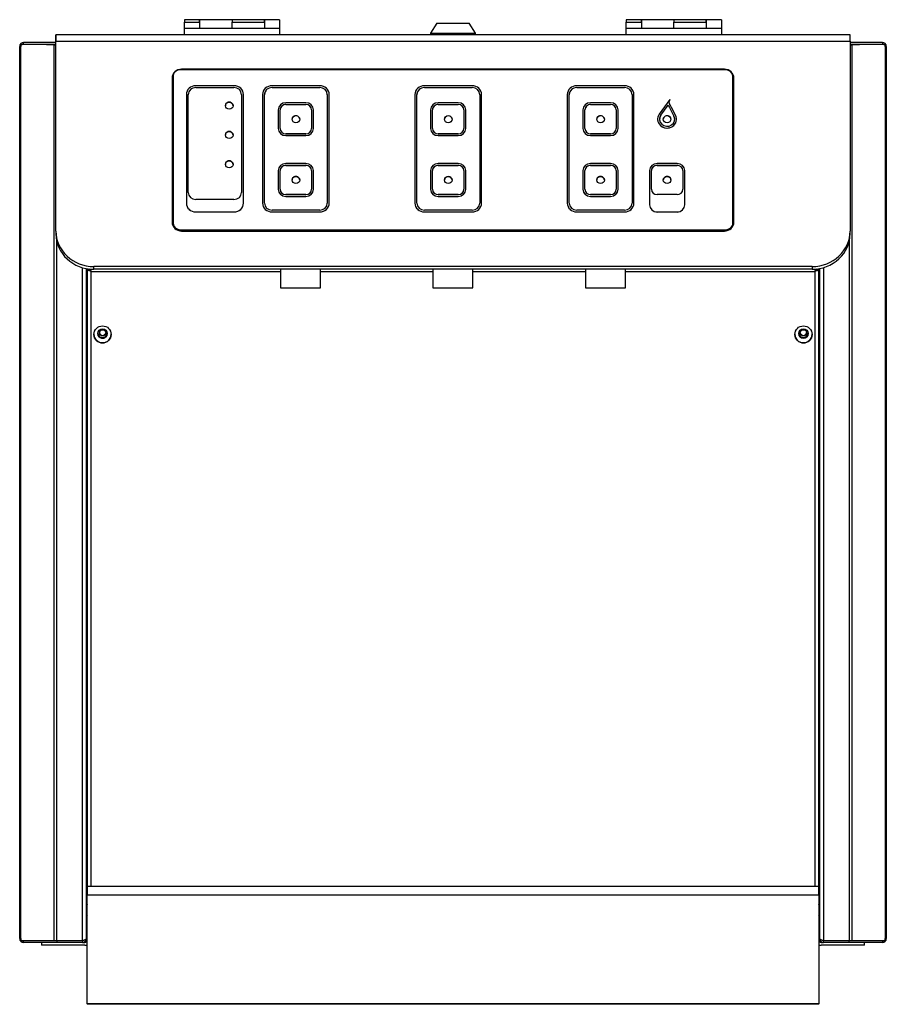
# Model space of a CAD drawing. Units: inches. Extents: x 6.22 to 10.7, y 2.85 to 7.94.
import ezdxf

# ---------------------------------------------------------------- set-up
doc = ezdxf.new("R2010")
doc.units = ezdxf.units.IN
doc.header["$MEASUREMENT"] = 0
for name, color, linetype in [('110037R1P_BASE_F', 7, 'Continuous'), ('110038R0P_FIANCO', 7, 'Continuous'), ('110039R0P_FIANCO', 7, 'Continuous'), ('110041R3P_PANNEL', 7, 'Continuous'), ('110059R1P_PANNEL', 7, 'Continuous'), ('120014_STFT14221', 7, 'Continuous'), ('140045R0P_MASCHE', 7, 'Continuous'), ('1_REV_BLOCK_COL_A', 7, 'Continuous'), ('CERNIERA', 7, 'Continuous'), ('COPERTURA_SUPERI', 7, 'Continuous'), ('COPRI_BECCUCCIO_', 7, 'Continuous'), ('RIVETTO_TFL_UNI_', 7, 'Continuous'), ('SERRATURA_FONTEM', 7, 'Continuous'), ('SUPPORTO_VASCHET', 7, 'Continuous')]:
    doc.layers.add(name, color=color, linetype=linetype)

# ---------------------------------------------------------------- blocks, each defined once
blk = doc.blocks.new('SE')
at = {"layer": '110037R1P_BASE_F', "color": 7, "linetype": 'Continuous'}
for p, q in [((6.5702, 3.2956), (6.5653, 3.2956)), ((10.3547, 3.2956), (10.3497, 3.2956)), ((6.334, 3.1726), (6.334, 3.1578)), ((6.558, 3.1578), (6.334, 3.1578)), ((6.5456, 3.1726), (6.558, 3.1726)), ((6.5653, 3.1923), (6.5653, 3.1799)), ((10.3547, 3.1799), (10.3547, 3.1923)), ((10.3619, 3.1726), (10.3744, 3.1726)), ((10.586, 3.1578), (10.3619, 3.1578)), ((10.586, 3.1578), (10.586, 3.1726))]:
    blk.add_line(p, q, dxfattribs=at)
for centre, radius, start, end in [((6.5899, 3.2956), 0.0246, 144.6226, 180), ((10.3301, 3.2956), 0.0246, 0, 35.3774), ((6.558, 3.1799), 0.00725, 270, 0), ((6.558, 3.1799), 0.022, 270, 303.5657), ((10.3619, 3.1799), 0.022, 236.4343, 270), ((10.3619, 3.1799), 0.00725, 180, 270)]:
    blk.add_arc(centre, radius, start, end, dxfattribs=at)
at = {"layer": '110038R0P_FIANCO', "color": 7, "linetype": 'Continuous'}
for p, q in [((6.2208, 3.1923), (6.2208, 7.8045)), ((6.2266, 7.8045), (6.2208, 7.8045)), ((6.2266, 7.8142), (6.2335, 7.8145)), ((6.3988, 7.8131), (6.2266, 7.8142)), ((6.2266, 7.8142), (6.2266, 7.8045)), ((6.2266, 3.1923), (6.2266, 7.8045)), ((6.4057, 7.8135), (6.2335, 7.8145)), ((6.4078, 7.8242), (6.2405, 7.8242)), ((6.2405, 7.8145), (6.2405, 7.8242)), ((6.4078, 7.8143), (6.265, 7.8143)), ((6.4078, 7.8138), (6.348, 7.8138)), ((6.3586, 7.8138), (6.4078, 7.8138)), ((6.3988, 7.8131), (6.4057, 7.8135)), ((6.3988, 3.1826), (6.3988, 7.8131)), ((6.4127, 3.1823), (6.4127, 6.7952)), ((6.5456, 3.1823), (6.5456, 6.6606)), ((6.5653, 3.1931), (6.5653, 6.6558)), ((6.5653, 3.1923), (6.5653, 3.3202)), ((6.2208, 3.1923), (6.2266, 3.1923)), ((6.2266, 3.1923), (6.2266, 3.1823)), ((6.2266, 3.1823), (6.3953, 3.1823)), ((6.2405, 3.1726), (6.2405, 3.1823)), ((6.4127, 3.1726), (6.2405, 3.1726)), ((6.3953, 3.1828), (6.3988, 3.1826)), ((6.3953, 3.1823), (6.3953, 3.1828)), ((6.3953, 3.1823), (6.4, 3.1825)), ((6.4127, 3.1823), (6.5456, 3.1823)), ((6.4127, 3.1823), (6.4127, 3.1726)), ((6.5456, 3.1726), (6.4127, 3.1726)), ((6.5456, 3.1824), (6.5456, 3.1726))]:
    blk.add_line(p, q, dxfattribs=at)
for centre, radius, start, end in [((6.2405, 7.8045), 0.0197, 90, 180), ((6.4066, 8.1384), 0.3254, 268.6273, 270.2145), ((6.4061, 8.0045), 0.1911, 269.9038, 270.4917), ((6.2405, 3.1923), 0.0197, 180, 270), ((6.5456, 3.1923), 0.0197, 270, 360), ((6.5456, 3.1923), 0.00984, 270, 300.173)]:
    blk.add_arc(centre, radius, start, end, dxfattribs=at)
blk.add_ellipse((6.4127, 3.1833), major_axis=(-0.0197, 0), ratio=0.052336, start_param=0.785398, end_param=1.570796, dxfattribs=at)
for points, knots in [([(6.5701, 3.37), (6.5694, 3.3689), (6.5688, 3.3679), (6.5673, 3.3651), (6.5665, 3.3634), (6.5655, 3.36), (6.5653, 3.3583), (6.5653, 3.3566)], [0.3399542, 0.3399542, 0.3399542, 0.3399542, 0.5, 0.5, 0.75, 0.75, 1, 1, 1, 1]), ([(6.5456, 3.1823), (6.5482, 3.1831), (6.5508, 3.184), (6.5555, 3.1857), (6.5577, 3.1866), (6.5613, 3.1884), (6.5628, 3.1893), (6.5648, 3.1912), (6.5653, 3.1922), (6.5653, 3.1931)], [0, 0, 0, 0, 0.25, 0.25, 0.5, 0.5, 0.75, 0.75, 1, 1, 1, 1])]:
    blk.add_open_spline(points, degree=3, knots=knots, dxfattribs=at)
at = {"layer": '110039R0P_FIANCO', "color": 7, "linetype": 'Continuous'}
for p, q in [((10.6795, 7.8242), (10.5121, 7.8242)), ((10.6549, 7.8143), (10.5121, 7.8143)), ((10.5121, 7.8138), (10.5614, 7.8138)), ((10.5719, 7.8138), (10.5121, 7.8138)), ((10.6864, 7.8145), (10.5142, 7.8135)), ((10.5142, 7.8135), (10.5212, 7.8131)), ((10.6934, 7.8142), (10.5212, 7.8131)), ((10.5212, 7.8131), (10.5212, 3.1826)), ((10.6795, 7.8242), (10.6795, 7.8145)), ((10.6864, 7.8145), (10.6934, 7.8142)), ((10.6934, 7.8045), (10.6934, 7.8142)), ((10.6934, 7.8045), (10.6934, 3.1923)), ((10.6992, 7.8045), (10.6934, 7.8045)), ((10.6992, 7.8045), (10.6992, 3.1923)), ((10.5073, 6.7952), (10.5073, 3.1823)), ((10.3547, 6.6558), (10.3547, 3.1931)), ((10.3744, 6.6606), (10.3744, 3.1823)), ((10.3547, 3.3202), (10.3547, 3.1923)), ((10.3744, 3.1726), (10.3744, 3.1824)), ((10.3744, 3.1823), (10.5073, 3.1823)), ((10.5073, 3.1726), (10.3744, 3.1726)), ((10.5073, 3.1726), (10.5073, 3.1823)), ((10.6795, 3.1726), (10.5073, 3.1726)), ((10.5247, 3.1823), (10.52, 3.1825)), ((10.5212, 3.1826), (10.5247, 3.1828)), ((10.5247, 3.1828), (10.5247, 3.1823)), ((10.5247, 3.1823), (10.6934, 3.1823)), ((10.6795, 3.1823), (10.6795, 3.1726)), ((10.6934, 3.1923), (10.6992, 3.1923)), ((10.6934, 3.1823), (10.6934, 3.1923))]:
    blk.add_line(p, q, dxfattribs=at)
for centre, radius, start, end in [((10.5139, 8.006), 0.1926, 269.4465, 270.0881), ((10.5134, 8.1384), 0.3254, 269.7841, 271.3727), ((10.6795, 7.8045), 0.0197, 0, 90), ((10.3744, 3.1923), 0.0197, 180, 270), ((10.3744, 3.1923), 0.00984, 239.8282, 270), ((10.6795, 3.1923), 0.0197, 270, 360)]:
    blk.add_arc(centre, radius, start, end, dxfattribs=at)
blk.add_ellipse((10.5073, 3.1833), major_axis=(-0.0197, 0), ratio=0.052336, start_param=1.570796, end_param=2.356194, dxfattribs=at)
for points, knots in [([(10.3547, 3.3566), (10.3547, 3.3583), (10.3544, 3.36), (10.3534, 3.3634), (10.3527, 3.3651), (10.3512, 3.3679), (10.3505, 3.3689), (10.3498, 3.37)], [0, 0, 0, 0, 0.25, 0.25, 0.5, 0.5, 0.6600458, 0.6600458, 0.6600458, 0.6600458]), ([(10.3547, 3.1931), (10.3547, 3.1922), (10.3552, 3.1912), (10.3572, 3.1893), (10.3586, 3.1884), (10.3623, 3.1866), (10.3644, 3.1857), (10.3692, 3.184), (10.3718, 3.1831), (10.3744, 3.1823)], [0, 0, 0, 0, 0.25, 0.25, 0.5, 0.5, 0.75, 0.75, 1, 1, 1, 1])]:
    blk.add_open_spline(points, degree=3, knots=knots, dxfattribs=at)
at = {"layer": '110041R3P_PANNEL', "color": 7, "linetype": 'Continuous'}
for p, q in [((6.5702, 6.6519), (6.5702, 6.6549)), ((6.5702, 6.6509), (6.5702, 3.4624)), ((6.5702, 6.6509), (6.5755, 6.6509)), ((6.5899, 6.6411), (7.5692, 6.6411)), ((6.5899, 3.4624), (6.5899, 6.6411)), ((7.7759, 6.6411), (8.3566, 6.6411)), ((8.5633, 6.6411), (9.144, 6.6411)), ((9.3507, 6.6411), (10.3301, 6.6411)), ((10.3301, 6.6411), (10.3301, 3.4624)), ((10.3497, 6.6509), (10.3444, 6.6509)), ((10.3497, 6.6549), (10.3497, 6.6519)), ((10.3497, 3.4624), (10.3497, 6.6509))]:
    blk.add_line(p, q, dxfattribs=at)
for centre, start, end in [((6.5801, 6.4503), 91.4795, 92.8077), ((10.3399, 6.4503), 87.1923, 88.5205)]:
    blk.add_arc(centre, 0.2009, start, end, dxfattribs=at)
for centre, major_axis in [((6.649, 6.3154), (0.0443, 0)), ((6.649, 6.32), (-0.0246, 0)), ((10.271, 6.3154), (0.0443, 0)), ((10.271, 6.32), (0.0246, 0))]:
    blk.add_ellipse(centre, major_axis=major_axis, ratio=0.99863, dxfattribs=at)
for centre, major_axis, start_param, end_param in [((6.649, 6.3159), (0.0443, 0), 3.141593, 6.283185), ((6.649, 6.3205), (-0.0246, 0), 0, 3.141593), ((10.271, 6.3159), (0.0443, 0), 3.141593, 6.283185), ((10.271, 6.3205), (0.0246, 0), 3.141593, 6.283185)]:
    blk.add_ellipse(centre, major_axis=major_axis, ratio=0.99863, start_param=start_param, end_param=end_param, dxfattribs=at)
for points, knots in [([(6.5899, 6.6416), (6.5883, 6.6429), (6.5866, 6.6442), (6.5833, 6.6467), (6.5817, 6.6479), (6.5784, 6.6498), (6.5768, 6.6506), (6.5735, 6.6517), (6.5719, 6.6519), (6.5702, 6.6519)], [0, 0, 0, 0, 0.25, 0.25, 0.5, 0.5, 0.75, 0.75, 1, 1, 1, 1]), ([(6.5899, 6.6411), (6.5873, 6.6418), (6.5848, 6.6426), (6.58, 6.6441), (6.5778, 6.645), (6.5742, 6.6466), (6.5727, 6.6475), (6.5707, 6.6492), (6.5702, 6.6501), (6.5702, 6.6509)], [0, 0, 0, 0, 0.25, 0.25, 0.5, 0.5, 0.75, 0.75, 1, 1, 1, 1]), ([(6.5806, 6.6488), (6.5811, 6.6479), (6.5819, 6.647), (6.5848, 6.6446), (6.5873, 6.643), (6.5899, 6.6416)], [0.2191995, 0.2191995, 0.2191995, 0.2191995, 0.5, 0.5, 1, 1, 1, 1]), ([(6.5808, 6.6547), (6.5822, 6.653), (6.5836, 6.651), (6.5866, 6.6464), (6.5883, 6.6437), (6.5899, 6.6411)], [0.5394115, 0.5394115, 0.5394115, 0.5394115, 0.75, 0.75, 1, 1, 1, 1]), ([(10.3301, 6.6411), (10.3317, 6.6437), (10.3333, 6.6464), (10.3365, 6.6512), (10.338, 6.6534), (10.3396, 6.6552)], [0, 0, 0, 0, 0.25, 0.25, 0.4832199, 0.4832199, 0.4832199, 0.4832199]), ([(10.3497, 6.6519), (10.3481, 6.6519), (10.3465, 6.6517), (10.3432, 6.6506), (10.3415, 6.6498), (10.3383, 6.6479), (10.3366, 6.6467), (10.3333, 6.6442), (10.3317, 6.6429), (10.3301, 6.6416)], [0, 0, 0, 0, 0.25, 0.25, 0.5, 0.5, 0.75, 0.75, 1, 1, 1, 1]), ([(10.3497, 6.6509), (10.3497, 6.6501), (10.3492, 6.6492), (10.3473, 6.6475), (10.3458, 6.6466), (10.3422, 6.645), (10.34, 6.6441), (10.3352, 6.6426), (10.3326, 6.6418), (10.3301, 6.6411)], [0, 0, 0, 0, 0.25, 0.25, 0.5, 0.5, 0.75, 0.75, 1, 1, 1, 1]), ([(10.3301, 6.6416), (10.3326, 6.643), (10.3352, 6.6446), (10.338, 6.647), (10.3388, 6.6479), (10.3393, 6.6488)], [0, 0, 0, 0, 0.5, 0.5, 0.7808005, 0.7808005, 0.7808005, 0.7808005])]:
    blk.add_open_spline(points, degree=3, knots=knots, dxfattribs=at)
at = {"layer": '110059R1P_PANNEL', "color": 7, "linetype": 'Continuous'}
for p, q in [((6.4077, 7.8242), (6.4077, 7.8635)), ((6.4077, 7.8635), (6.4078, 7.8635))]:
    blk.add_line(p, q, dxfattribs=at)
at = {"layer": '120014_STFT14221', "color": 7, "linetype": 'Continuous'}
blk.add_line((6.6339, 6.3296), (6.6339, 6.3204), dxfattribs=at)
at = {"layer": '140045R0P_MASCHE', "color": 7, "linetype": 'Continuous'}
for p, q in [((7.0131, 7.6466), (7.0131, 6.8931)), ((9.8675, 7.6833), (7.0525, 7.6833)), ((9.9068, 6.8931), (9.9068, 7.6466)), ((7.3281, 7.601), (7.1312, 7.601)), ((7.1312, 7.5918), (7.3281, 7.5918)), ((7.1312, 7.5918), (7.1312, 7.5914)), ((7.1312, 7.5914), (7.3281, 7.5914)), ((7.3281, 7.5914), (7.3281, 7.5918)), ((7.771, 7.601), (7.5249, 7.601)), ((7.5249, 7.5918), (7.771, 7.5918)), ((7.5249, 7.5918), (7.5249, 7.5914)), ((7.5249, 7.5914), (7.771, 7.5914)), ((7.771, 7.5914), (7.771, 7.5918)), ((8.5584, 7.601), (8.3123, 7.601)), ((8.3123, 7.5918), (8.5584, 7.5918)), ((8.3123, 7.5918), (8.3123, 7.5914)), ((8.3123, 7.5914), (8.5584, 7.5914)), ((8.5584, 7.5914), (8.5584, 7.5918)), ((9.3458, 7.601), (9.0997, 7.601)), ((9.0997, 7.5918), (9.3458, 7.5918)), ((9.0997, 7.5918), (9.0997, 7.5914)), ((9.0997, 7.5914), (9.3458, 7.5914)), ((9.3458, 7.5914), (9.3458, 7.5918)), ((7.082, 7.555), (7.082, 6.9945)), ((7.0919, 7.0497), (7.0919, 7.555)), ((7.3675, 7.555), (7.3675, 7.0497)), ((7.3773, 6.9945), (7.3773, 7.555)), ((7.4757, 7.555), (7.4757, 6.9945)), ((7.4856, 6.9945), (7.4856, 7.555)), ((7.8104, 7.555), (7.8104, 6.9945)), ((7.8202, 6.9945), (7.8202, 7.555)), ((8.2631, 7.555), (8.2631, 6.9945)), ((8.273, 6.9945), (8.273, 7.555)), ((8.5978, 7.555), (8.5978, 6.9945)), ((8.6076, 6.9945), (8.6076, 7.555)), ((9.0505, 7.555), (9.0505, 6.9945)), ((9.0604, 6.9945), (9.0604, 7.555)), ((9.3852, 7.555), (9.3852, 6.9945)), ((9.395, 6.9945), (9.395, 7.555)), ((7.6996, 7.5132), (7.5963, 7.5132)), ((7.5963, 7.504), (7.6996, 7.504)), ((7.5963, 7.504), (7.5963, 7.5037)), ((7.5963, 7.5037), (7.6996, 7.5037)), ((7.6996, 7.5037), (7.6996, 7.504)), ((8.487, 7.5132), (8.3837, 7.5132)), ((8.3837, 7.504), (8.487, 7.504)), ((8.3837, 7.504), (8.3837, 7.5037)), ((8.3837, 7.5037), (8.487, 7.5037)), ((8.487, 7.5037), (8.487, 7.504)), ((9.2744, 7.5132), (9.1711, 7.5132)), ((9.1711, 7.504), (9.2744, 7.504)), ((9.1711, 7.504), (9.1711, 7.5037)), ((9.1711, 7.5037), (9.2744, 7.5037)), ((9.2744, 7.5037), (9.2744, 7.504)), ((9.5804, 7.5293), (9.5256, 7.4541)), ((9.5337, 7.4489), (9.5718, 7.5011)), ((9.5337, 7.4486), (9.5718, 7.5008)), ((9.5718, 7.5011), (9.5718, 7.5008)), ((9.5804, 7.5293), (9.5804, 7.529)), ((9.5806, 7.4848), (9.6017, 7.4443)), ((9.5806, 7.4845), (9.5806, 7.4848)), ((9.5806, 7.4845), (9.6017, 7.444)), ((9.6105, 7.4483), (9.5894, 7.4889)), ((7.5569, 7.4765), (7.5569, 7.38)), ((7.5668, 7.38), (7.5668, 7.4765)), ((7.7292, 7.4765), (7.7292, 7.38)), ((7.739, 7.38), (7.739, 7.4765)), ((8.3443, 7.4765), (8.3443, 7.38)), ((8.3542, 7.38), (8.3542, 7.4765)), ((8.5166, 7.4765), (8.5166, 7.38)), ((8.5264, 7.38), (8.5264, 7.4765)), ((9.1317, 7.4765), (9.1317, 7.38)), ((9.1416, 7.38), (9.1416, 7.4765)), ((9.304, 7.4765), (9.304, 7.38)), ((9.3138, 7.38), (9.3138, 7.4765)), ((9.5337, 7.4489), (9.5337, 7.4486)), ((9.6017, 7.444), (9.6017, 7.4443)), ((7.5569, 7.38), (7.5569, 7.3796)), ((7.739, 7.3796), (7.739, 7.38)), ((8.3443, 7.38), (8.3443, 7.3796)), ((8.5264, 7.3796), (8.5264, 7.38)), ((9.1317, 7.38), (9.1317, 7.3796)), ((9.3138, 7.3796), (9.3138, 7.38)), ((9.5171, 7.4282), (9.5171, 7.4279)), ((9.6155, 7.4279), (9.6155, 7.4282)), ((7.6996, 7.3524), (7.5963, 7.3524)), ((7.5963, 7.3429), (7.5963, 7.3432)), ((7.5963, 7.3432), (7.6996, 7.3432)), ((7.6996, 7.3429), (7.5963, 7.3429)), ((7.6996, 7.3432), (7.6996, 7.3429)), ((8.487, 7.3524), (8.3837, 7.3524)), ((8.3837, 7.3429), (8.3837, 7.3432)), ((8.3837, 7.3432), (8.487, 7.3432)), ((8.487, 7.3429), (8.3837, 7.3429)), ((8.487, 7.3432), (8.487, 7.3429)), ((9.2744, 7.3524), (9.1711, 7.3524)), ((9.1711, 7.3429), (9.1711, 7.3432)), ((9.1711, 7.3432), (9.2744, 7.3432)), ((9.2744, 7.3429), (9.1711, 7.3429)), ((9.2744, 7.3432), (9.2744, 7.3429)), ((7.6996, 7.199), (7.5963, 7.199)), ((7.5963, 7.1898), (7.6996, 7.1898)), ((7.5963, 7.1898), (7.5963, 7.1894)), ((7.5963, 7.1894), (7.6996, 7.1894)), ((7.6996, 7.1894), (7.6996, 7.1898)), ((8.487, 7.199), (8.3837, 7.199)), ((8.3837, 7.1898), (8.487, 7.1898)), ((8.3837, 7.1898), (8.3837, 7.1894)), ((8.3837, 7.1894), (8.487, 7.1894)), ((8.487, 7.1894), (8.487, 7.1898)), ((9.2744, 7.199), (9.1711, 7.199)), ((9.1711, 7.1898), (9.2744, 7.1898)), ((9.1711, 7.1898), (9.1711, 7.1894)), ((9.1711, 7.1894), (9.2744, 7.1894)), ((9.2744, 7.1894), (9.2744, 7.1898)), ((9.618, 7.199), (9.5146, 7.199)), ((9.5146, 7.1898), (9.618, 7.1898)), ((9.5146, 7.1898), (9.5146, 7.1894)), ((9.5146, 7.1894), (9.618, 7.1894)), ((9.618, 7.1894), (9.618, 7.1898)), ((7.5569, 7.1622), (7.5569, 7.0657)), ((7.5668, 7.0657), (7.5668, 7.1622)), ((7.7292, 7.1622), (7.7292, 7.0657)), ((7.739, 7.0657), (7.739, 7.1622)), ((8.3443, 7.1622), (8.3443, 7.0657)), ((8.3542, 7.0657), (8.3542, 7.1622)), ((8.5166, 7.1622), (8.5166, 7.0657)), ((8.5264, 7.0657), (8.5264, 7.1622)), ((9.1317, 7.1622), (9.1317, 7.0657)), ((9.1416, 7.0657), (9.1416, 7.1622)), ((9.304, 7.1622), (9.304, 7.0657)), ((9.3138, 7.0657), (9.3138, 7.1622)), ((9.4752, 7.1622), (9.4752, 6.9853)), ((9.4851, 7.0657), (9.4851, 7.1622)), ((9.6475, 7.1622), (9.6475, 7.0657)), ((9.6573, 6.9853), (9.6573, 7.1622)), ((7.5569, 7.0657), (7.5569, 7.0654)), ((7.6996, 7.0382), (7.5963, 7.0382)), ((7.5963, 7.0286), (7.5963, 7.029)), ((7.5963, 7.029), (7.6996, 7.029)), ((7.6996, 7.0286), (7.5963, 7.0286)), ((7.6996, 7.029), (7.6996, 7.0286)), ((7.739, 7.0654), (7.739, 7.0657)), ((8.3443, 7.0657), (8.3443, 7.0654)), ((8.487, 7.0382), (8.3837, 7.0382)), ((8.3837, 7.0286), (8.3837, 7.029)), ((8.3837, 7.029), (8.487, 7.029)), ((8.487, 7.0286), (8.3837, 7.0286)), ((8.487, 7.029), (8.487, 7.0286)), ((8.5264, 7.0654), (8.5264, 7.0657)), ((9.1317, 7.0657), (9.1317, 7.0654)), ((9.2744, 7.0382), (9.1711, 7.0382)), ((9.1711, 7.0286), (9.1711, 7.029)), ((9.1711, 7.029), (9.2744, 7.029)), ((9.2744, 7.0286), (9.1711, 7.0286)), ((9.2744, 7.029), (9.2744, 7.0286)), ((9.3138, 7.0654), (9.3138, 7.0657)), ((9.618, 7.0382), (9.5146, 7.0382)), ((7.082, 6.9945), (7.082, 6.9942)), ((7.3281, 7.0129), (7.1312, 7.0129)), ((7.3773, 6.9942), (7.3773, 6.9945)), ((7.4757, 6.9945), (7.4757, 6.9942)), ((7.8202, 6.9942), (7.8202, 6.9945)), ((8.2631, 6.9945), (8.2631, 6.9942)), ((8.6076, 6.9942), (8.6076, 6.9945)), ((9.0505, 6.9945), (9.0505, 6.9942)), ((9.395, 6.9942), (9.395, 6.9945)), ((9.4752, 6.9853), (9.4752, 6.985)), ((9.6573, 6.985), (9.6573, 6.9853)), ((7.1312, 6.9482), (7.1312, 6.9486)), ((7.1312, 6.9486), (7.3281, 6.9486)), ((7.3281, 6.9482), (7.1312, 6.9482)), ((7.3281, 6.9486), (7.3281, 6.9482)), ((7.771, 6.9578), (7.5249, 6.9578)), ((7.5249, 6.9482), (7.5249, 6.9486)), ((7.5249, 6.9486), (7.771, 6.9486)), ((7.771, 6.9482), (7.5249, 6.9482)), ((7.771, 6.9486), (7.771, 6.9482)), ((8.5584, 6.9578), (8.3123, 6.9578)), ((8.3123, 6.9482), (8.3123, 6.9486)), ((8.3123, 6.9486), (8.5584, 6.9486)), ((8.5584, 6.9482), (8.3123, 6.9482)), ((8.5584, 6.9486), (8.5584, 6.9482)), ((9.3458, 6.9578), (9.0997, 6.9578)), ((9.0997, 6.9482), (9.0997, 6.9486)), ((9.0997, 6.9486), (9.3458, 6.9486)), ((9.3458, 6.9482), (9.0997, 6.9482)), ((9.3458, 6.9486), (9.3458, 6.9482)), ((9.5146, 6.9486), (9.618, 6.9486)), ((9.5146, 6.9482), (9.5146, 6.9486)), ((9.618, 6.9482), (9.5146, 6.9482)), ((9.618, 6.9486), (9.618, 6.9482)), ((7.0131, 6.8931), (7.0131, 6.8759)), ((9.9068, 6.8759), (9.9068, 6.8931)), ((7.0525, 6.8502), (7.0525, 6.8563)), ((7.0525, 6.8563), (9.8675, 6.8563)), ((9.8675, 6.8563), (9.8675, 6.8502))]:
    blk.add_line(p, q, dxfattribs=at)
blk.add_arc((9.7456, 7.5841), 0.1926, 205.5151, 211.0241, dxfattribs=at)
for centre, major_axis, start_param, end_param in [((7.0525, 7.6466), (0.0394, 0), 1.570796, 3.141593), ((9.8675, 7.6466), (0.0394, 0), 0, 1.570796), ((7.1312, 7.555), (-0.0492, 0), 4.712389, 6.283185), ((7.1312, 7.555), (-0.0394, 0), 4.712389, 6.283185), ((7.1312, 7.5547), (0.0394, 0), 1.570796, 3.141593), ((7.3281, 7.555), (-0.0492, 0), 3.141593, 4.712389), ((7.3281, 7.555), (-0.0394, 0), 3.141593, 4.712389), ((7.3281, 7.5547), (0.0394, 0), 0, 1.570796), ((7.5249, 7.555), (-0.0492, 0), 4.712389, 6.283185), ((7.5249, 7.555), (-0.0394, 0), 4.712389, 6.283185), ((7.5249, 7.5547), (0.0394, 0), 1.570796, 3.141593), ((7.771, 7.555), (-0.0492, 0), 3.141593, 4.712389), ((7.771, 7.555), (-0.0394, 0), 3.141593, 4.712389), ((7.771, 7.5547), (0.0394, 0), 0, 1.570796), ((8.3123, 7.555), (-0.0492, 0), 4.712389, 6.283185), ((8.3123, 7.555), (-0.0394, 0), 4.712389, 6.283185), ((8.3123, 7.5547), (0.0394, 0), 1.570796, 3.141593), ((8.5584, 7.555), (-0.0492, 0), 3.141593, 4.712389), ((8.5584, 7.555), (-0.0394, 0), 3.141593, 4.712389), ((8.5584, 7.5547), (0.0394, 0), 0, 1.570796), ((9.0997, 7.555), (-0.0492, 0), 4.712389, 6.283185), ((9.0997, 7.555), (-0.0394, 0), 4.712389, 6.283185), ((9.0997, 7.5547), (0.0394, 0), 1.570796, 3.141593), ((9.3458, 7.555), (-0.0492, 0), 3.141593, 4.712389), ((9.3458, 7.555), (-0.0394, 0), 3.141593, 4.712389), ((9.3458, 7.5547), (0.0394, 0), 0, 1.570796), ((7.3035, 7.4974), (0.0197, 0), 0, 3.141593), ((7.5963, 7.4765), (-0.0394, 0), 4.712389, 6.283185), ((7.5963, 7.4765), (-0.0295, 0), 4.712389, 6.283185), ((7.5963, 7.4761), (0.0295, 0), 1.570796, 3.141593), ((7.6996, 7.4765), (-0.0394, 0), 3.141593, 4.712389), ((7.6996, 7.4765), (-0.0295, 0), 3.141593, 4.712389), ((7.6996, 7.4761), (0.0295, 0), 0, 1.570796), ((8.3837, 7.4765), (-0.0394, 0), 4.712389, 6.283185), ((8.3837, 7.4765), (-0.0295, 0), 4.712389, 6.283185), ((8.3837, 7.4761), (0.0295, 0), 1.570796, 3.141593), ((8.487, 7.4765), (-0.0394, 0), 3.141593, 4.712389), ((8.487, 7.4765), (-0.0295, 0), 3.141593, 4.712389), ((8.487, 7.4761), (0.0295, 0), 0, 1.570796), ((9.1711, 7.4765), (-0.0394, 0), 4.712389, 6.283185), ((9.1711, 7.4765), (-0.0295, 0), 4.712389, 6.283185), ((9.1711, 7.4761), (0.0295, 0), 1.570796, 3.141593), ((9.2744, 7.4765), (-0.0394, 0), 3.141593, 4.712389), ((9.2744, 7.4765), (-0.0295, 0), 3.141593, 4.712389), ((9.2744, 7.4761), (0.0295, 0), 0, 1.570796), ((7.648, 7.4275), (0.0197, 0), 0, 3.141593), ((8.4354, 7.4275), (-0.0197, 0), 3.141593, 6.283185), ((9.2228, 7.4275), (0.0197, 0), 0, 3.141593), ((9.5663, 7.4282), (-0.0492, 0), -0.597378, 3.594634), ((9.5663, 7.4282), (-0.0394, 0), -0.597378, 3.594634), ((9.5663, 7.4279), (-0.0394, 0), -0.597378, 0), ((9.5663, 7.4275), (0.0197, 0), 0, 3.141593), ((9.5663, 7.4279), (-0.0394, 0), 3.141593, 3.594634), ((7.5963, 7.38), (0.0394, 0), 3.141593, 4.712389), ((7.5963, 7.38), (0.0295, 0), 3.141593, 4.712389), ((7.6996, 7.38), (0.0394, 0), 4.712389, 6.283185), ((7.6996, 7.38), (0.0295, 0), 4.712389, 6.283185), ((8.3837, 7.38), (0.0394, 0), 3.141593, 4.712389), ((8.3837, 7.38), (0.0295, 0), 3.141593, 4.712389), ((8.487, 7.38), (0.0394, 0), 4.712389, 6.283185), ((8.487, 7.38), (0.0295, 0), 4.712389, 6.283185), ((9.1711, 7.38), (0.0394, 0), 3.141593, 4.712389), ((9.1711, 7.38), (0.0295, 0), 3.141593, 4.712389), ((9.2744, 7.38), (0.0394, 0), 4.712389, 6.283185), ((9.2744, 7.38), (0.0295, 0), 4.712389, 6.283185), ((9.5663, 7.4279), (-0.0492, 0), 0, 3.141593), ((7.3035, 7.3458), (0.0197, 0), 0, 3.141593), ((7.5963, 7.3796), (0.0394, 0), 3.141593, 4.712389), ((7.6996, 7.3796), (0.0394, 0), 4.712389, 6.283185), ((8.3837, 7.3796), (0.0394, 0), 3.141593, 4.712389), ((8.487, 7.3796), (0.0394, 0), 4.712389, 6.283185), ((9.1711, 7.3796), (0.0394, 0), 3.141593, 4.712389), ((9.2744, 7.3796), (0.0394, 0), 4.712389, 6.283185), ((7.3035, 7.1941), (0.0197, 0), 0, 3.141593), ((7.5963, 7.1622), (-0.0394, 0), 4.712389, 6.283185), ((7.5963, 7.1622), (-0.0295, 0), 4.712389, 6.283185), ((7.5963, 7.1619), (0.0295, 0), 1.570796, 3.141593), ((7.6996, 7.1622), (-0.0394, 0), 3.141593, 4.712389), ((7.6996, 7.1622), (-0.0295, 0), 3.141593, 4.712389), ((7.6996, 7.1619), (0.0295, 0), 0, 1.570796), ((8.3837, 7.1622), (-0.0394, 0), 4.712389, 6.283185), ((8.3837, 7.1622), (-0.0295, 0), 4.712389, 6.283185), ((8.3837, 7.1619), (0.0295, 0), 1.570796, 3.141593), ((8.487, 7.1622), (-0.0394, 0), 3.141593, 4.712389), ((8.487, 7.1622), (-0.0295, 0), 3.141593, 4.712389), ((8.487, 7.1619), (0.0295, 0), 0, 1.570796), ((9.1711, 7.1622), (-0.0394, 0), 4.712389, 6.283185), ((9.1711, 7.1622), (-0.0295, 0), 4.712389, 6.283185), ((9.1711, 7.1619), (0.0295, 0), 1.570796, 3.141593), ((9.2744, 7.1622), (-0.0394, 0), 3.141593, 4.712389), ((9.2744, 7.1622), (-0.0295, 0), 3.141593, 4.712389), ((9.2744, 7.1619), (0.0295, 0), 0, 1.570796), ((9.5146, 7.1622), (-0.0394, 0), 4.712389, 6.283185), ((9.5146, 7.1622), (-0.0295, 0), 4.712389, 6.283185), ((9.5146, 7.1619), (0.0295, 0), 1.570796, 3.141593), ((9.618, 7.1622), (-0.0394, 0), 3.141593, 4.712389), ((9.618, 7.1622), (-0.0295, 0), 3.141593, 4.712389), ((9.618, 7.1619), (0.0295, 0), 0, 1.570796), ((7.648, 7.1133), (0.0197, 0), 0, 3.141593), ((8.4354, 7.1133), (-0.0197, 0), 3.141593, 6.283185), ((9.2228, 7.1133), (0.0197, 0), 0, 3.141593), ((9.5663, 7.1133), (0.0197, 0), 0, 3.141593), ((7.1312, 7.0497), (0.0394, 0), 3.141593, 4.712389), ((7.3281, 7.0497), (0.0394, 0), 4.712389, 6.283185), ((7.5963, 7.0657), (0.0394, 0), 3.141593, 4.712389), ((7.5963, 7.0654), (0.0394, 0), 3.141593, 4.712389), ((7.5963, 7.0657), (0.0295, 0), 3.141593, 4.712389), ((7.6996, 7.0657), (0.0394, 0), 4.712389, 6.283185), ((7.6996, 7.0657), (0.0295, 0), 4.712389, 6.283185), ((7.6996, 7.0654), (0.0394, 0), 4.712389, 6.283185), ((8.3837, 7.0657), (0.0394, 0), 3.141593, 4.712389), ((8.3837, 7.0654), (0.0394, 0), 3.141593, 4.712389), ((8.3837, 7.0657), (0.0295, 0), 3.141593, 4.712389), ((8.487, 7.0657), (0.0394, 0), 4.712389, 6.283185), ((8.487, 7.0657), (0.0295, 0), 4.712389, 6.283185), ((8.487, 7.0654), (0.0394, 0), 4.712389, 6.283185), ((9.1711, 7.0657), (0.0394, 0), 3.141593, 4.712389), ((9.1711, 7.0654), (0.0394, 0), 3.141593, 4.712389), ((9.1711, 7.0657), (0.0295, 0), 3.141593, 4.712389), ((9.2744, 7.0657), (0.0394, 0), 4.712389, 6.283185), ((9.2744, 7.0657), (0.0295, 0), 4.712389, 6.283185), ((9.2744, 7.0654), (0.0394, 0), 4.712389, 6.283185), ((9.5146, 7.0657), (0.0295, 0), 3.141593, 4.712389), ((9.618, 7.0657), (0.0295, 0), 4.712389, 6.283185), ((7.1312, 6.9945), (0.0492, 0), 3.141593, 4.712389), ((7.1312, 6.9942), (0.0492, 0), 3.141593, 4.712389), ((7.3281, 6.9945), (0.0492, 0), 4.712389, 6.283185), ((7.3281, 6.9942), (0.0492, 0), 4.712389, 6.283185), ((7.5249, 6.9945), (0.0492, 0), 3.141593, 4.712389), ((7.5249, 6.9942), (0.0492, 0), 3.141593, 4.712389), ((7.5249, 6.9945), (0.0394, 0), 3.141593, 4.712389), ((7.771, 6.9945), (0.0492, 0), 4.712389, 6.283185), ((7.771, 6.9945), (0.0394, 0), 4.712389, 6.283185), ((7.771, 6.9942), (0.0492, 0), 4.712389, 6.283185), ((8.3123, 6.9945), (0.0492, 0), 3.141593, 4.712389), ((8.3123, 6.9942), (0.0492, 0), 3.141593, 4.712389), ((8.3123, 6.9945), (0.0394, 0), 3.141593, 4.712389), ((8.5584, 6.9945), (0.0492, 0), 4.712389, 6.283185), ((8.5584, 6.9945), (0.0394, 0), 4.712389, 6.283185), ((8.5584, 6.9942), (0.0492, 0), 4.712389, 6.283185), ((9.0997, 6.9945), (0.0492, 0), 3.141593, 4.712389), ((9.0997, 6.9942), (0.0492, 0), 3.141593, 4.712389), ((9.0997, 6.9945), (0.0394, 0), 3.141593, 4.712389), ((9.3458, 6.9945), (0.0492, 0), 4.712389, 6.283185), ((9.3458, 6.9945), (0.0394, 0), 4.712389, 6.283185), ((9.3458, 6.9942), (0.0492, 0), 4.712389, 6.283185), ((9.5146, 6.9853), (0.0394, 0), 3.141593, 4.712389), ((9.5146, 6.985), (0.0394, 0), 3.141593, 4.712389), ((9.618, 6.9853), (0.0394, 0), 4.712389, 6.283185), ((9.618, 6.985), (0.0394, 0), 4.712389, 6.283185), ((7.0525, 6.8931), (-0.0394, 0), 0, 1.570796), ((9.8675, 6.8931), (-0.0394, 0), 1.570796, 3.141593)]:
    blk.add_ellipse(centre, major_axis=major_axis, ratio=0.93358, start_param=start_param, end_param=end_param, dxfattribs=at)
for centre in [(7.3035, 7.4977), (7.648, 7.4279), (8.4354, 7.4279), (9.2228, 7.4279), (9.5663, 7.4279), (7.3035, 7.3461), (7.3035, 7.1945), (7.648, 7.1136), (8.4354, 7.1136), (9.2228, 7.1136), (9.5663, 7.1136)]:
    blk.add_ellipse(centre, major_axis=(-0.0197, 0), ratio=0.93358, dxfattribs=at)
for points in [[(9.5894, 7.4889), (9.5836, 7.5), (9.5717, 7.5154), (9.5804, 7.5293)], [(9.5804, 7.529), (9.5785, 7.526), (9.5776, 7.5229), (9.5774, 7.5198)]]:
    blk.add_open_spline(points, degree=3, dxfattribs=at)
at = {"layer": 'CERNIERA', "color": 7, "linetype": 'Continuous'}
for p, q in [((7.0721, 7.9423), (7.0721, 7.9301)), ((7.1508, 7.9423), (7.0721, 7.9423)), ((7.1508, 7.9261), (7.1508, 7.9423)), ((7.3182, 7.9423), (7.1508, 7.9423)), ((7.1508, 7.9423), (7.1508, 7.9301)), ((7.3182, 7.9423), (7.3182, 7.9261)), ((7.3182, 7.9423), (7.3182, 7.9301)), ((7.4855, 7.9423), (7.3182, 7.9423)), ((7.4855, 7.9423), (7.4855, 7.9261)), ((7.5642, 7.9423), (7.4855, 7.9423)), ((7.4855, 7.9301), (7.4855, 7.9423)), ((7.5642, 7.9423), (7.5642, 7.898)), ((9.3556, 7.9423), (9.3556, 7.9301)), ((9.4343, 7.9423), (9.3556, 7.9423)), ((9.4343, 7.9261), (9.4343, 7.9423)), ((9.6016, 7.9423), (9.4343, 7.9423)), ((9.4343, 7.9423), (9.4343, 7.9301)), ((9.6016, 7.9423), (9.6016, 7.9261)), ((9.6016, 7.9423), (9.6016, 7.9301)), ((9.7689, 7.9423), (9.6016, 7.9423)), ((9.7689, 7.9423), (9.7689, 7.9261)), ((9.8477, 7.9423), (9.7689, 7.9423)), ((9.7689, 7.9301), (9.7689, 7.9423)), ((9.8477, 7.9423), (9.8477, 7.898)), ((7.0721, 7.898), (7.0721, 7.9301)), ((7.0721, 7.9301), (7.1508, 7.9301)), ((7.0721, 7.898), (7.5642, 7.898)), ((7.0721, 7.8635), (7.0721, 7.898)), ((7.1508, 7.9301), (7.1508, 7.898)), ((7.3182, 7.9301), (7.4855, 7.9301)), ((7.3182, 7.898), (7.3182, 7.9301)), ((7.4855, 7.9301), (7.4855, 7.898)), ((7.5642, 7.898), (7.5642, 7.8635)), ((9.3556, 7.898), (9.3556, 7.9301)), ((9.3556, 7.9301), (9.4343, 7.9301)), ((9.3556, 7.898), (9.8477, 7.898)), ((9.3556, 7.8635), (9.3556, 7.898)), ((9.4343, 7.9301), (9.4343, 7.898)), ((9.6016, 7.9301), (9.7689, 7.9301)), ((9.6016, 7.898), (9.6016, 7.9301)), ((9.7689, 7.9301), (9.7689, 7.898)), ((9.8477, 7.898), (9.8477, 7.8635))]:
    blk.add_line(p, q, dxfattribs=at)
at = {"layer": 'COPERTURA_SUPERI', "color": 7, "linetype": 'Continuous'}
for p, q in [((10.5121, 7.8635), (6.4078, 7.8635)), ((6.4078, 7.8635), (6.4078, 7.832)), ((10.5121, 7.832), (10.5121, 7.8635)), ((6.4078, 7.832), (10.5121, 7.832)), ((6.4078, 6.85), (6.4078, 7.832)), ((10.5121, 7.832), (10.5121, 6.85)), ((9.8625, 7.6862), (7.0574, 7.6862)), ((7.0574, 7.6862), (7.0574, 7.6833)), ((9.8625, 7.6862), (9.8625, 7.6833)), ((7.0082, 7.6402), (7.0082, 6.8959)), ((9.9118, 6.8959), (9.9118, 7.6402)), ((6.4078, 6.85), (6.4078, 6.8359)), ((7.0574, 6.85), (9.8625, 6.85)), ((10.5121, 6.8359), (10.5121, 6.85)), ((10.3153, 6.6662), (6.6047, 6.6662)), ((6.6047, 6.6521), (6.6047, 6.6662)), ((10.3153, 6.6521), (6.6047, 6.6521)), ((10.3153, 6.6662), (10.3153, 6.6521))]:
    blk.add_line(p, q, dxfattribs=at)
for centre, major_axis, start_param, end_param in [((7.0574, 7.6402), (0.0492, 0), 1.570796, 3.141593), ((9.8625, 7.6402), (0.0492, 0), 0, 1.570796), ((7.0574, 7.6261), (0.0492, 0), 2.690566, 3.141593), ((9.8625, 7.6261), (0.0492, 0), 0, 0.451027), ((7.0574, 6.8959), (-0.0492, 0), 0, 1.570796), ((9.8625, 6.8959), (-0.0492, 0), 1.570796, 3.141593), ((6.6047, 6.85), (0.1969, 0), 3.141593, 4.712389), ((6.6047, 6.8359), (-0.1969, 0), 0, 1.570796), ((10.3153, 6.85), (0.1969, 0), 4.712389, 6.283185), ((10.3153, 6.8359), (-0.1969, 0), 1.570796, 3.141593)]:
    blk.add_ellipse(centre, major_axis=major_axis, ratio=0.93358, start_param=start_param, end_param=end_param, dxfattribs=at)
at = {"layer": 'COPRI_BECCUCCIO_', "color": 7, "linetype": 'Continuous'}
for p, q in [((7.5692, 6.6521), (7.5692, 6.5555)), ((7.7759, 6.5555), (7.7759, 6.6521)), ((8.3566, 6.6521), (8.3566, 6.5555)), ((8.5633, 6.5555), (8.5633, 6.6521)), ((9.144, 6.6521), (9.144, 6.5555)), ((9.3507, 6.5555), (9.3507, 6.6521)), ((7.5692, 6.5555), (7.7759, 6.5555)), ((8.3566, 6.5555), (8.5633, 6.5555)), ((9.144, 6.5555), (9.3507, 6.5555))]:
    blk.add_line(p, q, dxfattribs=at)
at = {"layer": 'RIVETTO_TFL_UNI_', "color": 7, "linetype": 'Continuous'}
for centre, major_axis, start_param, end_param in [((6.649, 6.3235), (-0.0246, 0), 0.070662, 3.070931), ((6.649, 6.3214), (-0.0246, 0), 0.028713, 3.112881), ((6.649, 6.3266), (0.0162, 0), 3.237015, 6.187763), ((10.271, 6.3214), (-0.0246, 0), 0.034025, 3.118192), ((10.271, 6.3235), (-0.0246, 0), 0.072822, 3.073086), ((10.271, 6.3266), (0.0162, 0), 3.237015, 6.187763)]:
    blk.add_ellipse(centre, major_axis=major_axis, ratio=0.99863, start_param=start_param, end_param=end_param, dxfattribs=at)
for centre in [(6.649, 6.3235), (10.271, 6.3235)]:
    blk.add_ellipse(centre, major_axis=(0.0162, 0), ratio=0.99863, dxfattribs=at)
at = {"layer": 'SERRATURA_FONTEM', "color": 7, "linetype": 'Continuous'}
for p, q in [((8.3763, 7.9236), (8.343, 7.8734)), ((8.3763, 7.9236), (8.5436, 7.9236)), ((8.5769, 7.8734), (8.5436, 7.9236)), ((8.343, 7.8734), (8.5769, 7.8734)), ((8.343, 7.8734), (8.343, 7.8635)), ((8.5769, 7.8635), (8.5769, 7.8734))]:
    blk.add_line(p, q, dxfattribs=at)
at = {"layer": 'SUPPORTO_VASCHET', "color": 7, "linetype": 'Continuous'}
for p, q in [((10.3497, 3.4624), (6.5702, 3.4624)), ((6.5702, 3.4624), (6.5702, 3.4182)), ((10.3497, 3.4182), (10.3497, 3.4624)), ((6.5702, 3.4182), (10.3497, 3.4182)), ((6.5702, 2.8548), (6.5702, 3.4182)), ((10.3497, 3.4182), (10.3497, 2.8548)), ((10.3497, 2.8548), (6.5702, 2.8548)), ((6.5702, 2.8548), (6.5702, 2.8527)), ((10.3497, 2.8527), (6.5702, 2.8527)), ((10.3497, 2.8527), (10.3497, 2.8548))]:
    blk.add_line(p, q, dxfattribs=at)

msp = doc.modelspace()

# ---------------------------------------------------------------- block references
at = {"layer": '1_REV_BLOCK_COL_A'}
msp.add_blockref('SE', (0, 0), dxfattribs=at)

doc.saveas('drawing.dxf')
